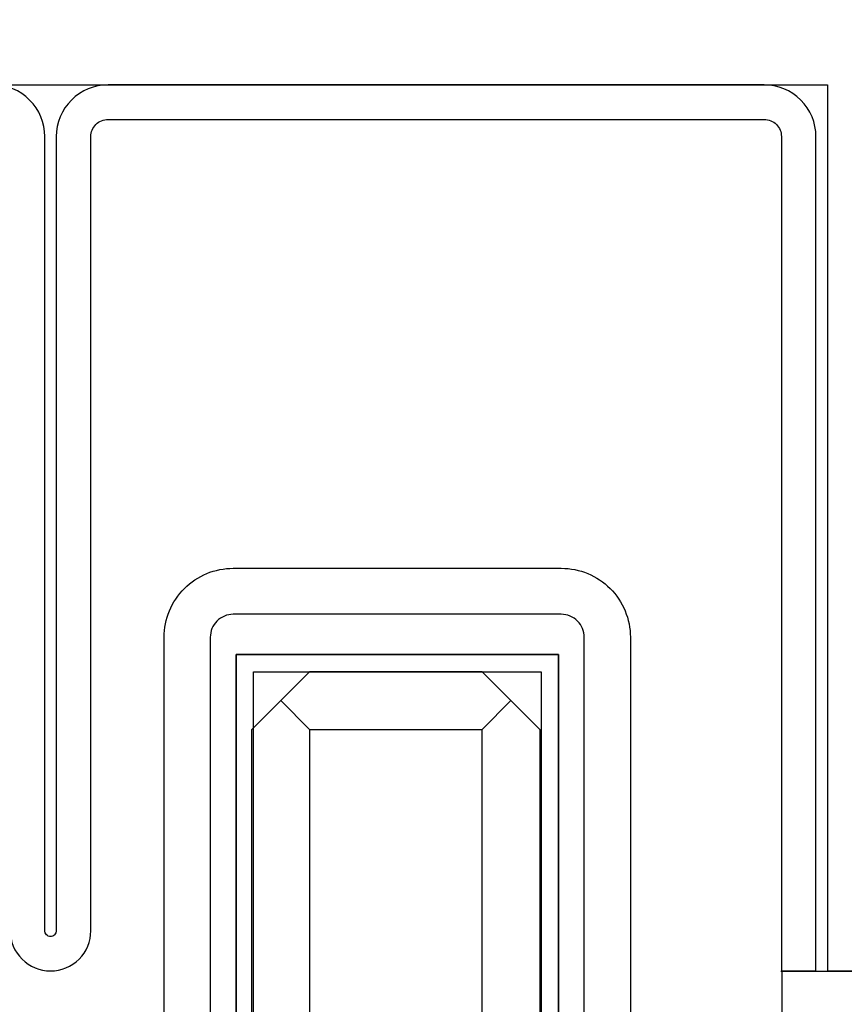
# Model space of a CAD drawing. Extents: x 0 to 1680, y -2 to 1186.
# Drawn here: x 1544 to 1559, y 915 to 933 of the extents above; entities that cross this region are included whole.
import ezdxf

# ---------------------------------------------------------------- set-up
doc = ezdxf.new("R2010")
doc.units = 0
doc.header["$LTSCALE"] = 4
for name, color, linetype in [('_0-1_', 7, 'CONTINUOUS'), ('_0-2_', 7, 'CONTINUOUS'), ('_0-3_', 7, 'CONTINUOUS')]:
    doc.layers.add(name, color=color, linetype=linetype)

msp = doc.modelspace()

# ---------------------------------------------------------------- linework, layer by layer
at = {"layer": '_0-1_'}
msp.add_line((1557.6895, 915.9986), (1558.2895, 915.9986), dxfattribs=at)
at = {"layer": '_0-1_', "color": 0}
msp.add_lwpolyline([(1544.3, 916.7, 0.4142136), (1545, 916), (1545, 916, 0.4142136), (1545.7, 916.7), (1545.7, 930.5, -0.4142136), (1546, 930.8), (1557.4, 930.8, -0.4142136), (1557.7, 930.5), (1557.7, 916), (1558.3, 916), (1558.3, 930.5, 0.4142136), (1557.4, 931.4), (1546, 931.4, 0.4142136), (1545.1, 930.5), (1545.1, 916.7, -0.4142136), (1545, 916.6), (1545, 916.6, -0.4142136), (1544.9, 916.7), (1544.9, 930.5, 0.4142136), (1544, 931.4)], format="xyb", dxfattribs=at)
at = {"layer": '_0-1_'}
for points in [[(1567.3749, 898.999), (1567.3749, 874.199, -0.4142136), (1566.1749, 872.999), (1555.4749, 872.999, -0.4142136), (1554.2749, 874.199), (1554.2749, 921.799, 0.4142136), (1553.8749, 922.199), (1548.1749, 922.199, 0.4142136), (1547.7749, 921.799), (1547.7749, 882.999), (1546.9749, 882.999), (1546.9749, 921.799, -0.4142136), (1548.1749, 922.999), (1553.8749, 922.999, -0.4142136), (1555.0749, 921.799), (1555.0749, 874.199, 0.4142136), (1555.4749, 873.799), (1566.1749, 873.799, 0.4142136), (1566.5749, 874.199), (1566.5749, 898.999)], [(1553.8249, 921.499), (1553.8249, 906.199), (1554.2749, 906.199), (1554.2749, 921.799, 0.4142136), (1553.8749, 922.199), (1548.1749, 922.199, 0.4142136), (1547.7749, 921.799), (1547.7749, 906.199), (1548.2249, 906.199), (1548.2249, 921.499)]]:
    msp.add_lwpolyline(points, format="xyb", close=True, dxfattribs=at)
for points in [[(1553.8249, 921.499), (1548.2249, 921.499), (1548.2249, 906.199), (1548.5249, 906.199), (1548.5249, 921.199), (1553.5249, 921.199), (1553.5249, 906.199), (1553.8249, 906.199)], [(1557.7104, 912.9986), (1557.7104, 915.9986), (1573.7104, 915.9986), (1573.7104, 912.9986)]]:
    msp.add_lwpolyline(points, close=True, dxfattribs=at)
at = {"layer": '_0-2_', "color": 132}
for p, q in [((1549, 920.699), (1549.5, 921.199)), ((1552.5, 921.199), (1549.5, 921.199)), ((1552.5, 921.199), (1553, 920.699)), ((1548.5, 920.199), (1549, 920.699)), ((1549.5, 920.199), (1549, 920.699)), ((1553, 920.699), (1552.5, 920.199)), ((1553.5, 920.199), (1553, 920.699)), ((1548.5, 601.5), (1548.5, 920.199)), ((1549.5, 920.199), (1552.5, 920.199)), ((1549.5, 920.199), (1549.5, 601.5)), ((1552.5, 601.5), (1552.5, 920.199)), ((1553.5, 920.199), (1553.5, 601.5))]:
    msp.add_line(p, q, dxfattribs=at)
at = {"layer": '_0-3_', "color": 54}
msp.add_lwpolyline([(1531.5, 916), (1531.5, 931.4), (1558.5, 931.4), (1558.5, 916), (1600, 916), (1600, 941), (1490, 941), (1490, 916)], close=True, dxfattribs=at)

doc.saveas('drawing.dxf')
